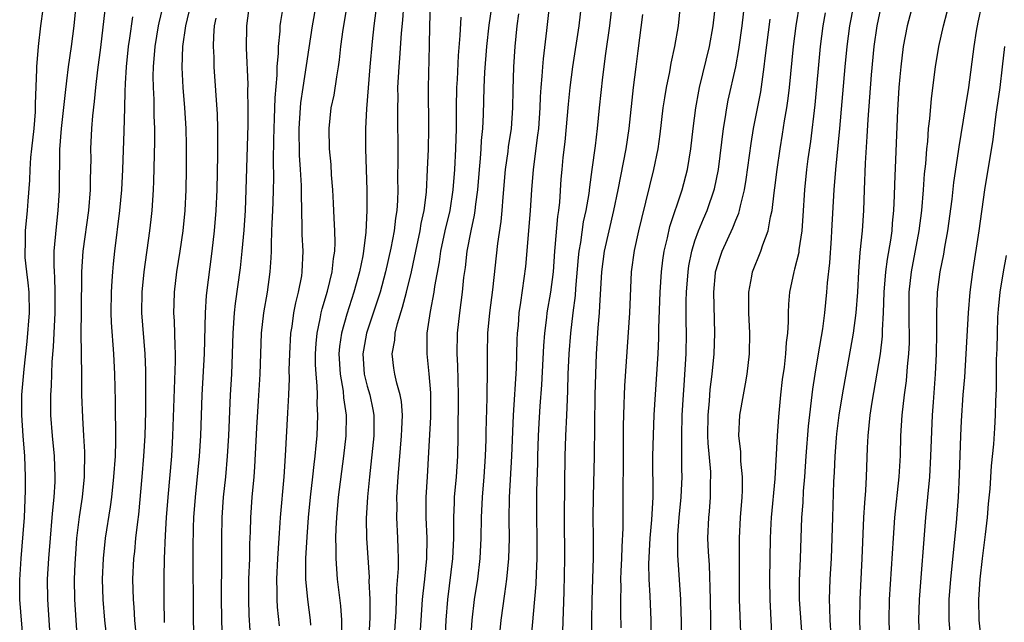
# Model space of a CAD drawing. Units: inches. Extents: x 2631000 to 2634000, y 1446000 to 1449000.
# Drawn here: x 2632317 to 2632413, y 1447215 to 1447274 of the extents above; entities that cross this region are included whole.
import ezdxf

# ---------------------------------------------------------------- set-up
doc = ezdxf.new("R2010")
doc.units = ezdxf.units.IN
doc.header["$MEASUREMENT"] = 0
doc.layers.add('LD26311446_2ft', color=225, linetype='Continuous')

msp = doc.modelspace()

# ---------------------------------------------------------------- linework, layer by layer
at = {"layer": 'LD26311446_2ft'}
for points, elevation in [([(2632328.5, 1447213), (2632328.321, 1447215), (2632328.247, 1447216.247), (2632328.181, 1447217), (2632328.133, 1447219), (2632328.224, 1447221), (2632328.307, 1447221.693), (2632328.424, 1447223), (2632328.596, 1447224.596), (2632328.692, 1447225.308), (2632329.042, 1447229), (2632329.2, 1447231), (2632329.309, 1447233), (2632329.375, 1447235.375), (2632329.381, 1447239.381), (2632329.311, 1447241), (2632329, 1447245), (2632329.023, 1447247), (2632329.223, 1447249), (2632329.768, 1447253), (2632329.896, 1447254.104), (2632329.99, 1447255), (2632330.12, 1447257), (2632330.159, 1447257.841), (2632330.269, 1447261.732), (2632330.268, 1447263), (2632330.213, 1447264.213), (2632330.19, 1447265.81), (2632330.123, 1447267), (2632330.11, 1447268.11), (2632330.132, 1447269), (2632330.292, 1447271), (2632330.621, 1447273), (2632330.683, 1447273.317), (2632331.555, 1447277)], 9728), ([(2632342.43, 1447214.43), (2632342.253, 1447216.253), (2632342.208, 1447217), (2632342.208, 1447217.792), (2632342.17, 1447219), (2632342.26, 1447221), (2632342.389, 1447223), (2632342.503, 1447224.503), (2632342.524, 1447225), (2632342.89, 1447229), (2632343.021, 1447231.021), (2632343.235, 1447235.235), (2632343.339, 1447237), (2632343.407, 1447238.593), (2632343.397, 1447239.397), (2632343.434, 1447241), (2632343.544, 1447243), (2632343.662, 1447243.662), (2632343.846, 1447245), (2632344.032, 1447245.968), (2632344.301, 1447247), (2632344.602, 1447248.602), (2632344.659, 1447249), (2632344.739, 1447251), (2632344.654, 1447252.654), (2632344.658, 1447253.342), (2632344.57, 1447256.57), (2632344.577, 1447257.423), (2632344.493, 1447259), (2632344.388, 1447260.388), (2632344.344, 1447263), (2632344.479, 1447265), (2632344.518, 1447265.482), (2632344.733, 1447267), (2632345.649, 1447273), (2632346.365, 1447277)], 9738), ([(2632363.883, 1447213), (2632364.071, 1447215), (2632364.441, 1447217.558), (2632364.633, 1447219), (2632364.829, 1447221), (2632364.884, 1447223), (2632364.863, 1447224.863), (2632364.905, 1447227), (2632365.126, 1447231), (2632365.289, 1447235), (2632365.571, 1447239.572), (2632365.649, 1447242.351), (2632365.685, 1447243), (2632365.759, 1447243.76), (2632365.849, 1447245), (2632366.009, 1447246.009), (2632366.337, 1447248.337), (2632366.479, 1447249.52), (2632366.792, 1447253), (2632366.953, 1447255), (2632367.069, 1447257), (2632367.224, 1447259), (2632367.674, 1447262.325), (2632367.747, 1447263), (2632367.884, 1447265), (2632367.914, 1447266.087), (2632367.976, 1447267), (2632368.084, 1447268.085), (2632368.139, 1447269), (2632368.206, 1447269.794), (2632368.552, 1447272.552), (2632369.016, 1447277)], 9754), ([(2632404.831, 1447277.169), (2632403.726, 1447273), (2632403.338, 1447271), (2632403.09, 1447269), (2632403, 1447268.034), (2632402.915, 1447267), (2632402.769, 1447264.769), (2632402.467, 1447257.533), (2632402.439, 1447256.439), (2632402.376, 1447255), (2632402.258, 1447253.742), (2632402.211, 1447253), (2632402.087, 1447252.087), (2632401.758, 1447250.242), (2632401.595, 1447249), (2632401.438, 1447247), (2632401.387, 1447245), (2632401.294, 1447243.294), (2632401.282, 1447242.719), (2632401.075, 1447241), (2632400.272, 1447236.272), (2632400.078, 1447235), (2632399.989, 1447234.011), (2632399.863, 1447233), (2632399.799, 1447231.799), (2632399.724, 1447229), (2632399.658, 1447227.658), (2632399.551, 1447226.449), (2632399.472, 1447225), (2632399.291, 1447221), (2632399.086, 1447217), (2632399.062, 1447215), (2632399.133, 1447213)], 9778), ([(2632317.397, 1447213), (2632317.097, 1447217), (2632317.071, 1447218.929), (2632317.203, 1447221), (2632317.426, 1447223.426), (2632317.535, 1447225), (2632317.644, 1447227.644), (2632317.654, 1447229), (2632317.569, 1447231), (2632317.394, 1447233), (2632317.267, 1447235), (2632317.292, 1447237), (2632317.497, 1447239.497), (2632317.811, 1447242.189), (2632318.022, 1447245), (2632317.982, 1447247), (2632317.909, 1447247.909), (2632317.767, 1447249), (2632317.62, 1447250.38), (2632317.59, 1447251), (2632317.625, 1447251.625), (2632317.641, 1447253), (2632317.835, 1447255), (2632317.887, 1447255.886), (2632318.053, 1447257.946), (2632318.084, 1447259), (2632318.164, 1447260.164), (2632318.268, 1447261), (2632318.483, 1447263), (2632318.614, 1447264.614), (2632318.63, 1447265), (2632318.618, 1447265.382), (2632318.753, 1447268.753), (2632318.743, 1447269), (2632318.896, 1447271), (2632319.128, 1447273), (2632319.356, 1447274.644)], 9720), ([(2632322.563, 1447275), (2632322.361, 1447273), (2632322.097, 1447271), (2632321.812, 1447269), (2632321.651, 1447267.652), (2632321.496, 1447266.504), (2632321.105, 1447263), (2632320.954, 1447260.954), (2632320.926, 1447256.926), (2632320.81, 1447255), (2632320.619, 1447253.381), (2632320.412, 1447251), (2632320.394, 1447249.606), (2632320.422, 1447249), (2632320.465, 1447248.465), (2632320.512, 1447247), (2632320.511, 1447245), (2632320.398, 1447243), (2632320.339, 1447241.661), (2632320.216, 1447240.216), (2632320.144, 1447237.856), (2632320.077, 1447237), (2632320.068, 1447236.068), (2632320.08, 1447235), (2632320.248, 1447233), (2632320.44, 1447231), (2632320.504, 1447229), (2632320.49, 1447228.49), (2632320.404, 1447227), (2632320.27, 1447225.73), (2632320.221, 1447225), (2632320.035, 1447223), (2632319.874, 1447221), (2632319.767, 1447219), (2632319.777, 1447217), (2632320.044, 1447213)], 9722), ([(2632339.471, 1447275), (2632339.206, 1447273), (2632339.182, 1447270.818), (2632339.33, 1447267.33), (2632339.317, 1447266.683), (2632339.352, 1447265), (2632339.336, 1447263.336), (2632339.166, 1447257), (2632339.073, 1447255), (2632338.94, 1447253.06), (2632338.77, 1447251), (2632338.601, 1447249.399), (2632338.108, 1447245.892), (2632338.009, 1447245), (2632337.88, 1447243), (2632337.826, 1447241), (2632337.74, 1447239), (2632337.627, 1447237), (2632337.444, 1447233), (2632337.333, 1447231), (2632337.156, 1447229), (2632336.938, 1447227), (2632336.797, 1447225), (2632336.769, 1447223), (2632336.775, 1447220.775), (2632336.749, 1447217.251), (2632336.766, 1447215), (2632336.847, 1447213)], 9734), ([(2632339.776, 1447211), (2632339.479, 1447215.478), (2632339.436, 1447217), (2632339.451, 1447219), (2632339.527, 1447221), (2632339.55, 1447222.45), (2632339.604, 1447223.604), (2632339.626, 1447225), (2632339.764, 1447227), (2632339.949, 1447229), (2632340.024, 1447229.976), (2632340.22, 1447233.78), (2632340.4, 1447236.4), (2632340.557, 1447239), (2632340.694, 1447243), (2632340.903, 1447245), (2632341.251, 1447247), (2632341.536, 1447249), (2632341.632, 1447250.368), (2632341.648, 1447251), (2632341.642, 1447251.642), (2632341.703, 1447253), (2632341.718, 1447253.717), (2632341.788, 1447255), (2632341.809, 1447255.809), (2632341.866, 1447257), (2632341.892, 1447258.108), (2632341.858, 1447259.858), (2632341.876, 1447261.876), (2632341.906, 1447263), (2632341.957, 1447263.957), (2632342.011, 1447265.989), (2632342.207, 1447268.207), (2632342.219, 1447269), (2632342.339, 1447270.34), (2632342.349, 1447271), (2632342.496, 1447272.496), (2632342.516, 1447273), (2632342.57, 1447273.43), (2632342.814, 1447275)], 9736), ([(2632345.495, 1447214.505), (2632345.458, 1447215), (2632345.188, 1447217), (2632345.014, 1447219), (2632345.017, 1447221), (2632345.137, 1447223.137), (2632345.282, 1447225), (2632345.48, 1447227), (2632345.707, 1447229), (2632345.818, 1447230.182), (2632345.922, 1447231), (2632346.03, 1447232.03), (2632346.1, 1447233), (2632346.19, 1447235), (2632346.124, 1447236.124), (2632346.137, 1447237), (2632346.122, 1447237.878), (2632346.009, 1447239), (2632345.961, 1447239.962), (2632345.954, 1447241), (2632346.01, 1447241.99), (2632346.101, 1447243), (2632346.411, 1447244.411), (2632346.513, 1447245), (2632346.603, 1447245.397), (2632347.115, 1447247.115), (2632347.572, 1447249), (2632347.702, 1447250.298), (2632347.832, 1447251), (2632347.875, 1447251.875), (2632347.843, 1447253), (2632347.762, 1447254.238), (2632347.708, 1447255.708), (2632347.637, 1447257), (2632347.524, 1447258.476), (2632347.474, 1447259.474), (2632347.324, 1447261), (2632347.275, 1447263), (2632347.496, 1447265), (2632347.759, 1447266.241), (2632348.026, 1447268.026), (2632348.204, 1447269), (2632348.307, 1447269.693), (2632348.441, 1447271), (2632348.663, 1447272.662), (2632349.04, 1447274.96)], 9740), ([(2632351.904, 1447275), (2632351.65, 1447273), (2632351.476, 1447271.476), (2632351.243, 1447269), (2632350.919, 1447264.919), (2632350.834, 1447263), (2632350.842, 1447261), (2632350.959, 1447256.959), (2632350.98, 1447254.98), (2632350.88, 1447252.88), (2632350.636, 1447251), (2632350.56, 1447250.56), (2632350.232, 1447249), (2632349.682, 1447247), (2632349, 1447244.87), (2632348.488, 1447243), (2632348.3, 1447241.7), (2632348.242, 1447241), (2632348.352, 1447239), (2632348.65, 1447237.349), (2632348.701, 1447236.701), (2632348.944, 1447235), (2632348.899, 1447233), (2632348.675, 1447231), (2632348.181, 1447227), (2632347.987, 1447225), (2632347.928, 1447223.928), (2632347.904, 1447223), (2632347.944, 1447222.056), (2632347.936, 1447221), (2632347.99, 1447219.99), (2632348.082, 1447219), (2632348.396, 1447216.396), (2632348.498, 1447215), (2632348.5, 1447213.5)], 9742), ([(2632354.539, 1447275), (2632354.441, 1447273.559), (2632354.306, 1447272.306), (2632354.16, 1447269.84), (2632354.078, 1447269), (2632354.014, 1447268.014), (2632353.974, 1447267), (2632353.978, 1447266.022), (2632353.953, 1447265), (2632353.991, 1447259.991), (2632353.968, 1447258.032), (2632353.983, 1447257), (2632353.954, 1447255.954), (2632353.881, 1447255), (2632353.751, 1447254.25), (2632353.617, 1447253), (2632353.31, 1447251.31), (2632352.798, 1447249), (2632352.252, 1447247), (2632351.956, 1447246.044), (2632350.947, 1447243), (2632350.635, 1447241.365), (2632350.581, 1447241), (2632350.712, 1447239), (2632350.759, 1447238.759), (2632351, 1447237.826), (2632351.243, 1447237), (2632351.554, 1447235.553), (2632351.649, 1447235), (2632351.639, 1447233), (2632351.225, 1447229), (2632351.042, 1447227.042), (2632350.909, 1447224.909), (2632350.922, 1447223), (2632351.18, 1447219.18), (2632351.175, 1447218.826), (2632351.253, 1447217), (2632351.251, 1447215.25), (2632351.043, 1447211)], 9744), ([(2632353.633, 1447213), (2632353.817, 1447215.818), (2632353.875, 1447217), (2632353.904, 1447218.096), (2632354.05, 1447220.05), (2632354.049, 1447221), (2632354.007, 1447221.993), (2632353.995, 1447223), (2632353.894, 1447225), (2632353.913, 1447226.087), (2632353.903, 1447227), (2632354.02, 1447229), (2632354.364, 1447233), (2632354.372, 1447233.628), (2632354.439, 1447235), (2632354.344, 1447236.344), (2632354.217, 1447237), (2632353.881, 1447238.118), (2632353.687, 1447239), (2632353.598, 1447239.598), (2632353.427, 1447241), (2632353.69, 1447242.31), (2632353.738, 1447243), (2632353.963, 1447243.964), (2632354.46, 1447245.54), (2632354.832, 1447247), (2632355.315, 1447249), (2632355.618, 1447250.382), (2632355.734, 1447251), (2632356.156, 1447253), (2632356.27, 1447253.73), (2632356.55, 1447255), (2632356.777, 1447256.777), (2632356.902, 1447259), (2632356.979, 1447260.979), (2632357.023, 1447263), (2632356.992, 1447267), (2632357.088, 1447271.088), (2632357.109, 1447273), (2632357.195, 1447275)], 9746), ([(2632358.602, 1447213), (2632358.703, 1447215), (2632358.871, 1447217), (2632359.372, 1447221), (2632359.458, 1447223), (2632359.454, 1447225), (2632359.508, 1447226.491), (2632359.539, 1447227), (2632359.711, 1447229), (2632359.848, 1447231), (2632359.894, 1447233), (2632359.902, 1447237), (2632359.838, 1447239.838), (2632359.779, 1447241), (2632359.822, 1447243), (2632360.041, 1447245), (2632360.309, 1447247), (2632360.446, 1447248.446), (2632360.582, 1447249.418), (2632360.749, 1447251), (2632361.137, 1447253), (2632361.485, 1447254.515), (2632361.555, 1447255), (2632361.612, 1447255.612), (2632361.804, 1447257), (2632361.967, 1447259), (2632362.077, 1447260.077), (2632362.138, 1447261), (2632362.167, 1447261.833), (2632362.282, 1447263), (2632362.35, 1447264.35), (2632362.43, 1447267), (2632362.497, 1447268.497), (2632362.679, 1447271), (2632362.918, 1447273.082), (2632363.175, 1447274.824)], 9750), ([(2632367.006, 1447213), (2632367.493, 1447218.507), (2632367.527, 1447219.527), (2632367.609, 1447221), (2632367.606, 1447223), (2632367.561, 1447225), (2632367.564, 1447226.436), (2632367.575, 1447227.575), (2632367.657, 1447230.343), (2632367.66, 1447231), (2632367.724, 1447233), (2632367.788, 1447234.212), (2632367.886, 1447235.886), (2632368.035, 1447237.965), (2632368.24, 1447241.76), (2632368.338, 1447243), (2632368.534, 1447244.534), (2632368.579, 1447245), (2632368.924, 1447247), (2632369.177, 1447249), (2632369.318, 1447251), (2632369.365, 1447251.365), (2632369.608, 1447254.392), (2632369.705, 1447255), (2632369.793, 1447255.793), (2632369.951, 1447258.049), (2632370.034, 1447259), (2632370.144, 1447260.144), (2632370.316, 1447261.684), (2632370.638, 1447265.362), (2632370.814, 1447267), (2632371.09, 1447269), (2632371.69, 1447273), (2632371.936, 1447275)], 9756), ([(2632370.093, 1447213.907), (2632370.242, 1447217.758), (2632370.306, 1447221), (2632370.253, 1447225), (2632370.304, 1447228.304), (2632370.327, 1447231), (2632370.392, 1447233), (2632370.495, 1447235), (2632370.549, 1447236.549), (2632370.597, 1447237.403), (2632370.635, 1447239), (2632370.723, 1447241), (2632370.88, 1447243), (2632371.109, 1447245), (2632371.321, 1447246.679), (2632371.361, 1447247.362), (2632371.62, 1447250.38), (2632371.688, 1447251), (2632371.848, 1447251.848), (2632372.128, 1447253.872), (2632372.382, 1447255), (2632372.66, 1447256.66), (2632372.723, 1447257.277), (2632372.979, 1447259), (2632373.293, 1447261.293), (2632373.483, 1447263), (2632373.673, 1447265), (2632374.004, 1447268.005), (2632374.307, 1447270.307), (2632374.684, 1447273), (2632374.919, 1447275)], 9758), ([(2632381.549, 1447275), (2632381.354, 1447273), (2632381.009, 1447271.009), (2632380.642, 1447269.358), (2632380.506, 1447268.506), (2632380.197, 1447267), (2632380.022, 1447265.978), (2632379.878, 1447265), (2632379.57, 1447262.43), (2632379.37, 1447261), (2632378.954, 1447259), (2632377.787, 1447254.213), (2632377.499, 1447253), (2632377.07, 1447251.07), (2632376.786, 1447249), (2632376.609, 1447245), (2632376.117, 1447237.883), (2632376.079, 1447237), (2632376.061, 1447236.062), (2632376.011, 1447235), (2632375.991, 1447234.009), (2632375.997, 1447230.003), (2632375.96, 1447227.96), (2632375.973, 1447227), (2632375.963, 1447223.963), (2632375.86, 1447222.14), (2632375.828, 1447221), (2632375.766, 1447219.766), (2632375.739, 1447219), (2632375.748, 1447218.252), (2632375.715, 1447217), (2632375.724, 1447215.724), (2632375.768, 1447214.232)], 9762), ([(2632378.775, 1447211), (2632378.717, 1447215), (2632378.63, 1447217.37), (2632378.536, 1447219), (2632378.506, 1447220.506), (2632378.635, 1447223), (2632378.793, 1447224.793), (2632378.907, 1447227), (2632378.9, 1447231), (2632378.94, 1447233.06), (2632379.032, 1447235.032), (2632379.401, 1447241), (2632379.475, 1447242.525), (2632379.485, 1447243.485), (2632379.611, 1447247), (2632379.737, 1447249), (2632379.868, 1447250.132), (2632380.001, 1447251), (2632380.321, 1447252.321), (2632380.562, 1447253.438), (2632381.764, 1447257), (2632382.283, 1447259), (2632382.596, 1447261), (2632382.815, 1447263), (2632383.071, 1447265), (2632383.365, 1447266.635), (2632383.445, 1447267), (2632384.426, 1447271), (2632384.791, 1447273), (2632385.01, 1447275)], 9764), ([(2632381.636, 1447211), (2632381.676, 1447215), (2632381.666, 1447215.666), (2632381.627, 1447217), (2632381.323, 1447221.323), (2632381.314, 1447223), (2632381.328, 1447223.328), (2632381.467, 1447225), (2632381.662, 1447227), (2632381.75, 1447229), (2632381.725, 1447229.725), (2632381.729, 1447231), (2632381.705, 1447231.705), (2632381.717, 1447233), (2632381.765, 1447235), (2632381.868, 1447237), (2632381.949, 1447237.949), (2632382.146, 1447241), (2632382.181, 1447243), (2632382.157, 1447244.157), (2632382.156, 1447246.156), (2632382.176, 1447247), (2632382.322, 1447249), (2632382.405, 1447249.594), (2632382.685, 1447251), (2632383, 1447252.01), (2632383.358, 1447253), (2632383.838, 1447254.162), (2632384.206, 1447255), (2632384.909, 1447257.091), (2632385.287, 1447259), (2632385.775, 1447263), (2632385.943, 1447263.943), (2632386.102, 1447265), (2632386.258, 1447265.742), (2632387, 1447269), (2632387.292, 1447270.707), (2632387.596, 1447273), (2632387.822, 1447275)], 9766), ([(2632387.496, 1447213), (2632387.356, 1447217), (2632387.334, 1447219), (2632387.339, 1447223), (2632387.436, 1447225), (2632387.606, 1447227), (2632387.642, 1447227.642), (2632387.652, 1447229), (2632387.489, 1447230.511), (2632387.47, 1447231.47), (2632387.284, 1447233), (2632387.377, 1447235), (2632387.73, 1447237), (2632387.943, 1447238.057), (2632388.094, 1447239), (2632388.322, 1447241), (2632388.362, 1447243), (2632388.274, 1447245), (2632388.257, 1447245.743), (2632388.265, 1447247), (2632388.566, 1447248.566), (2632388.633, 1447249), (2632389.429, 1447251), (2632389.622, 1447251.622), (2632390.15, 1447253), (2632390.375, 1447254.375), (2632390.537, 1447255), (2632390.725, 1447256.725), (2632390.8, 1447257.199), (2632391.015, 1447259), (2632391.304, 1447261), (2632391.551, 1447262.449), (2632391.745, 1447263.745), (2632391.96, 1447265), (2632392.097, 1447265.903), (2632392.219, 1447267), (2632392.617, 1447271), (2632392.871, 1447273), (2632393.238, 1447275.238)], 9770), ([(2632398.48, 1447275), (2632398.103, 1447273), (2632397.834, 1447271), (2632397.642, 1447269), (2632397.119, 1447263), (2632396.725, 1447259), (2632396.566, 1447257), (2632396.345, 1447253), (2632396.283, 1447252.282), (2632396.131, 1447249.869), (2632395.912, 1447247.911), (2632395.851, 1447247), (2632395.644, 1447245), (2632395.445, 1447243.445), (2632395.04, 1447241), (2632394.688, 1447239), (2632394.465, 1447237.535), (2632394.054, 1447233.946), (2632393.822, 1447231), (2632393.69, 1447229), (2632393.571, 1447227.571), (2632393.517, 1447226.483), (2632393.406, 1447225), (2632393.276, 1447221), (2632393.181, 1447218.82), (2632393.179, 1447217), (2632393.455, 1447213)], 9774), ([(2632401.142, 1447274.858), (2632400.756, 1447273), (2632400.475, 1447271), (2632400.218, 1447268.217), (2632399.876, 1447263.876), (2632399.792, 1447262.208), (2632399.613, 1447259.613), (2632399.506, 1447257), (2632399.444, 1447255), (2632399.319, 1447253), (2632399.102, 1447250.898), (2632398.959, 1447249.04), (2632398.854, 1447247), (2632398.709, 1447245), (2632398.446, 1447243), (2632397.37, 1447237), (2632397.055, 1447235), (2632396.823, 1447233.177), (2632396.786, 1447232.786), (2632396.65, 1447231), (2632396.587, 1447229.413), (2632396.535, 1447228.535), (2632396.415, 1447225), (2632396.38, 1447223), (2632396.307, 1447221), (2632396.178, 1447219), (2632396.104, 1447217), (2632396.15, 1447216.15), (2632396.172, 1447215), (2632396.558, 1447209)], 9776), ([(2632404.959, 1447213), (2632404.863, 1447215), (2632404.912, 1447217), (2632405.539, 1447225), (2632405.917, 1447229), (2632406.037, 1447231), (2632406.205, 1447235), (2632406.286, 1447236.286), (2632406.491, 1447239), (2632406.597, 1447241), (2632406.622, 1447243), (2632406.625, 1447244.625), (2632406.614, 1447245), (2632406.687, 1447247), (2632406.937, 1447249), (2632407.288, 1447250.712), (2632407.392, 1447251.392), (2632407.687, 1447253), (2632408.101, 1447256.101), (2632408.286, 1447257.714), (2632408.736, 1447260.736), (2632408.791, 1447261.209), (2632409.43, 1447265), (2632409.747, 1447267), (2632410.246, 1447271), (2632410.482, 1447272.482), (2632410.645, 1447273.355), (2632411.012, 1447274.988)], 9782), ([(2632322.72, 1447213), (2632322.57, 1447215), (2632322.457, 1447217), (2632322.433, 1447219), (2632322.481, 1447220.48), (2632322.539, 1447221.462), (2632322.663, 1447223), (2632322.922, 1447225.078), (2632323.196, 1447227), (2632323.386, 1447229), (2632323.425, 1447231.425), (2632323.341, 1447233), (2632323.221, 1447234.779), (2632323.147, 1447237), (2632323.139, 1447238.861), (2632323.083, 1447243.083), (2632323.111, 1447245), (2632323.141, 1447249), (2632323.274, 1447251), (2632323.808, 1447255), (2632323.974, 1447257), (2632323.982, 1447258.018), (2632324.034, 1447260.034), (2632324.031, 1447261), (2632324.125, 1447263), (2632324.214, 1447264.214), (2632324.381, 1447265.619), (2632324.511, 1447267), (2632324.716, 1447268.716), (2632325, 1447270.898), (2632325.43, 1447274.57)], 9724), ([(2632325.605, 1447213), (2632325.398, 1447215), (2632325.232, 1447217), (2632325.169, 1447219), (2632325.243, 1447221), (2632325.464, 1447223), (2632325.936, 1447226.064), (2632326.059, 1447227), (2632326.274, 1447229), (2632326.41, 1447231), (2632326.461, 1447232.461), (2632326.412, 1447236.412), (2632326.344, 1447239), (2632326.249, 1447241), (2632326.043, 1447244.042), (2632326.01, 1447245), (2632326.029, 1447247), (2632326.11, 1447248.11), (2632326.149, 1447249), (2632326.221, 1447249.779), (2632326.351, 1447251), (2632326.864, 1447255), (2632327.041, 1447257), (2632327.142, 1447259), (2632327.273, 1447262.727), (2632327.323, 1447265), (2632327.383, 1447266.617), (2632327.386, 1447267.386), (2632327.493, 1447269), (2632327.693, 1447271), (2632327.823, 1447271.823), (2632328.111, 1447273.889)], 9726), ([(2632331.223, 1447214.777), (2632331.166, 1447217), (2632331.168, 1447219.168), (2632331.206, 1447221), (2632331.296, 1447223.295), (2632331.402, 1447225), (2632331.553, 1447227), (2632331.911, 1447231), (2632332.037, 1447233), (2632332.292, 1447240.292), (2632332.285, 1447241), (2632332.24, 1447241.76), (2632332.189, 1447244.189), (2632332.132, 1447245), (2632332.139, 1447245.862), (2632332.175, 1447247), (2632332.417, 1447249), (2632332.741, 1447251), (2632333.019, 1447253), (2632333.219, 1447255), (2632333.327, 1447257), (2632333.361, 1447259), (2632333.362, 1447261.362), (2632333.322, 1447263), (2632333.186, 1447265), (2632333.018, 1447267), (2632332.932, 1447268.932), (2632333.002, 1447271), (2632333.276, 1447273), (2632333.606, 1447274.394)], 9730), ([(2632334.115, 1447213), (2632334.037, 1447215), (2632334.019, 1447222.018), (2632334.05, 1447224.05), (2632334.087, 1447225), (2632334.234, 1447227), (2632334.63, 1447231), (2632334.749, 1447233), (2632334.895, 1447237), (2632335.103, 1447241), (2632335.203, 1447245), (2632335.319, 1447246.681), (2632335.867, 1447251), (2632336.081, 1447253), (2632336.252, 1447255), (2632336.351, 1447257), (2632336.413, 1447260.413), (2632336.41, 1447263), (2632336.375, 1447264.375), (2632336.069, 1447269), (2632336.049, 1447269.951), (2632335.995, 1447271), (2632336.014, 1447272.014), (2632336.089, 1447273), (2632336.242, 1447273.757)], 9732), ([(2632360.143, 1447273.858), (2632360.055, 1447272.055), (2632359.875, 1447270.125), (2632359.77, 1447267.77), (2632359.722, 1447267), (2632359.681, 1447265), (2632359.676, 1447263), (2632359.63, 1447261), (2632359.524, 1447259), (2632359.366, 1447257), (2632359.061, 1447255), (2632358.595, 1447253), (2632358.165, 1447251), (2632358.023, 1447249.976), (2632357.561, 1447247.56), (2632357.49, 1447247), (2632357.136, 1447245.136), (2632356.836, 1447243), (2632356.822, 1447241.178), (2632356.809, 1447241), (2632357.027, 1447239.027), (2632357.177, 1447237.177), (2632357.178, 1447234.822), (2632357, 1447231.389), (2632356.839, 1447229), (2632356.729, 1447227), (2632356.731, 1447225), (2632356.809, 1447223), (2632356.774, 1447221), (2632356.578, 1447219), (2632356.421, 1447217.579), (2632356.375, 1447217), (2632356.231, 1447215), (2632356.114, 1447213)], 9748), ([(2632361.126, 1447213), (2632361.251, 1447215), (2632361.489, 1447217), (2632361.792, 1447219), (2632362.04, 1447221), (2632362.131, 1447223), (2632362.153, 1447225), (2632362.254, 1447227), (2632362.421, 1447229), (2632362.555, 1447231), (2632362.616, 1447232.616), (2632362.622, 1447233.378), (2632362.706, 1447236.706), (2632362.703, 1447237.297), (2632362.741, 1447239), (2632362.738, 1447241), (2632362.78, 1447243), (2632362.963, 1447245), (2632363.253, 1447247.253), (2632363.748, 1447251.747), (2632364.085, 1447253.915), (2632364.191, 1447255), (2632364.27, 1447256.27), (2632364.503, 1447259), (2632364.752, 1447260.752), (2632364.8, 1447261.2), (2632365.073, 1447263), (2632365.211, 1447265), (2632365.248, 1447266.753), (2632365.324, 1447269), (2632365.453, 1447271), (2632365.657, 1447273), (2632365.817, 1447274.183)], 9752), ([(2632377.893, 1447274.107), (2632377.414, 1447270.587), (2632377.214, 1447269), (2632376.968, 1447267), (2632376.536, 1447263), (2632376.251, 1447261), (2632375.476, 1447257), (2632375.06, 1447255), (2632374.582, 1447253), (2632374.136, 1447251), (2632373.882, 1447249), (2632373.677, 1447245.677), (2632373.653, 1447245), (2632373.532, 1447243.532), (2632373.362, 1447241), (2632373.275, 1447239), (2632373.232, 1447237), (2632373.173, 1447231), (2632373.062, 1447227.062), (2632373.029, 1447225), (2632373.062, 1447223.062), (2632373.065, 1447221.065), (2632372.939, 1447216.939), (2632372.915, 1447215), (2632372.821, 1447211)], 9760), ([(2632395.715, 1447274.285), (2632395.489, 1447273), (2632395.224, 1447271), (2632394.699, 1447265.301), (2632394.275, 1447261.725), (2632394.024, 1447260.024), (2632393.891, 1447259), (2632393.686, 1447257), (2632393.539, 1447254.461), (2632393.435, 1447253), (2632393.156, 1447251.156), (2632393.126, 1447250.874), (2632392.735, 1447249.265), (2632392.643, 1447249), (2632392.243, 1447247), (2632392.145, 1447245.855), (2632392.11, 1447245), (2632392.112, 1447244.113), (2632392.037, 1447243), (2632391.916, 1447242.084), (2632391.851, 1447241), (2632391.7, 1447239.7), (2632391.523, 1447238.477), (2632391.355, 1447237), (2632391.157, 1447234.843), (2632391.03, 1447233), (2632390.795, 1447228.796), (2632390.453, 1447225), (2632390.419, 1447224.419), (2632390.342, 1447223), (2632390.262, 1447219), (2632390.295, 1447217), (2632390.516, 1447213)], 9772), ([(2632402.016, 1447213), (2632401.952, 1447215), (2632402.008, 1447217), (2632402.372, 1447223), (2632402.518, 1447225), (2632402.938, 1447229), (2632403.053, 1447231.053), (2632403.117, 1447233), (2632403.247, 1447235), (2632403.461, 1447237), (2632403.642, 1447238.358), (2632403.746, 1447239.746), (2632403.878, 1447241), (2632403.931, 1447242.07), (2632403.933, 1447243), (2632403.907, 1447243.907), (2632403.903, 1447245), (2632403.924, 1447247), (2632404.14, 1447249), (2632404.894, 1447253), (2632405.14, 1447255), (2632405.31, 1447257), (2632405.423, 1447258.577), (2632405.53, 1447259.53), (2632405.64, 1447261), (2632405.724, 1447261.724), (2632405.81, 1447263), (2632405.928, 1447263.928), (2632406.088, 1447265.912), (2632406.493, 1447269), (2632406.826, 1447271), (2632407.266, 1447273), (2632407.611, 1447274.389)], 9780), ([(2632384.555, 1447213.445), (2632384.551, 1447215), (2632384.515, 1447217), (2632384.404, 1447220.404), (2632384.322, 1447221.678), (2632384.271, 1447223), (2632384.347, 1447225), (2632384.409, 1447225.591), (2632384.522, 1447227), (2632384.533, 1447228.533), (2632384.553, 1447229), (2632384.537, 1447229.463), (2632384.279, 1447232.279), (2632384.255, 1447233), (2632384.281, 1447235), (2632384.418, 1447236.418), (2632384.498, 1447237.502), (2632384.695, 1447239), (2632384.887, 1447241), (2632384.939, 1447243), (2632384.844, 1447247), (2632385, 1447248.884), (2632385.012, 1447249), (2632385.481, 1447250.519), (2632385.648, 1447251), (2632386.713, 1447253.287), (2632387, 1447254.052), (2632387.285, 1447254.715), (2632387.359, 1447255), (2632387.441, 1447255.441), (2632387.832, 1447257), (2632388.002, 1447257.998), (2632388.473, 1447261.527), (2632388.711, 1447263), (2632389.42, 1447266.58), (2632389.549, 1447267.549), (2632389.771, 1447269), (2632389.862, 1447269.862), (2632390.328, 1447273.672)], 9768), ([(2632413.206, 1447271), (2632412.99, 1447269), (2632412.752, 1447267), (2632412.552, 1447265.448), (2632412.391, 1447264.391), (2632412.075, 1447261.925), (2632411.255, 1447257), (2632410.708, 1447253), (2632410.087, 1447249), (2632409.843, 1447247), (2632409.675, 1447245), (2632409.301, 1447238.699), (2632409.168, 1447237), (2632409, 1447234.459), (2632408.924, 1447233), (2632408.799, 1447229.201), (2632408.683, 1447227), (2632408.488, 1447224.488), (2632407.946, 1447219), (2632407.799, 1447217), (2632407.787, 1447215), (2632407.938, 1447213)], 9784), ([(2632410.976, 1447212.976), (2632410.747, 1447215), (2632410.702, 1447217), (2632410.834, 1447219), (2632411.062, 1447221), (2632411.366, 1447223.366), (2632411.549, 1447225), (2632411.657, 1447226.343), (2632411.81, 1447227.81), (2632411.939, 1447230.061), (2632412.165, 1447232.165), (2632412.281, 1447233.719), (2632412.348, 1447235), (2632412.367, 1447236.366), (2632412.43, 1447237.57), (2632412.454, 1447240.454), (2632412.51, 1447241.49), (2632412.527, 1447243), (2632412.585, 1447244.585), (2632412.643, 1447245.357), (2632412.801, 1447247), (2632413.111, 1447249), (2632413.415, 1447250.585)], 9786)]:
    msp.add_lwpolyline(points, dxfattribs=dict(at, elevation=elevation))

doc.saveas('drawing.dxf')
